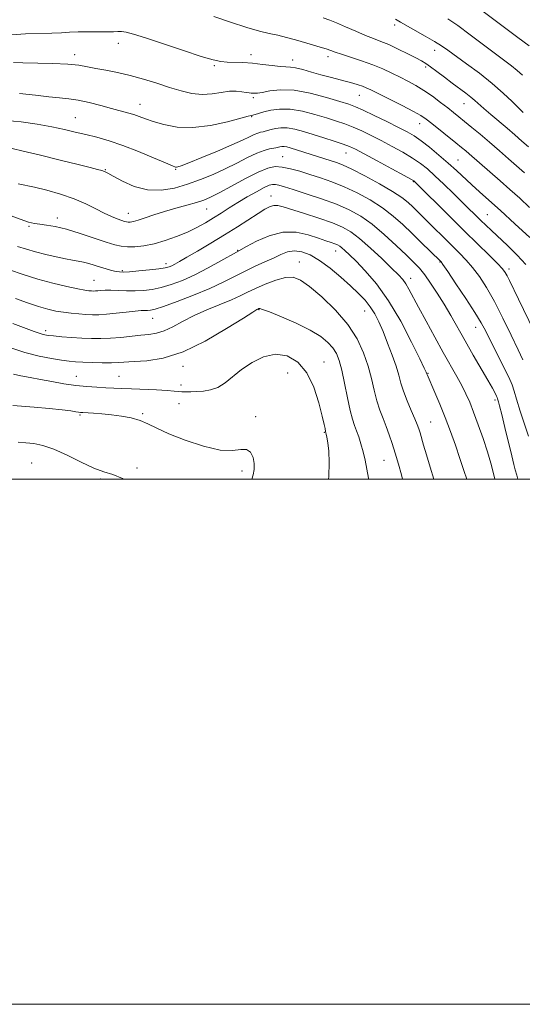
# Model space of a CAD drawing. Extents: x 2069800 to 2072700, y 347300 to 350200.
# Drawn here: x 2070545 to 2070736, y 347300 to 347675 of the extents above; entities that cross this region are included whole.
import ezdxf

# ---------------------------------------------------------------- set-up
doc = ezdxf.new("R2010")
doc.units = 0
doc.header["$MEASUREMENT"] = 0
for name, color, linetype, lineweight in [('32000', 7, 'Continuous', 0), ('DTM SPOT ELEVATION', 2, 'Continuous', 13), ('INDEX CONTOUR', 41, 'Continuous', 13), ('INTERMEDIATE CONTOUR', 44, 'Continuous', 0)]:
    doc.layers.add(name, color=color, linetype=linetype, lineweight=lineweight)

msp = doc.modelspace()

# ---------------------------------------------------------------- linework, layer by layer
at = {"layer": '32000', "flags": 128}
for points in [[(2069800, 347300), (2072700, 347300), (2072700, 350200), (2069800, 350200), (2069800, 347300)], [(2070000, 347500), (2072500, 347500), (2072500, 350000), (2070000, 350000), (2070000, 347500)]]:
    msp.add_lwpolyline(points, dxfattribs=at)
at = {"layer": 'DTM SPOT ELEVATION'}
for p in [(2070687.76, 347672.98, 1078.4), (2070582.55, 347665.96, 1084.7), (2070565.9, 347661.74, 1085.5), (2070632.99, 347661.76, 1083.5), (2070662.38, 347660.91, 1082.5), (2070702.89, 347663.39, 1078.6), (2070619.13, 347657.46, 1084.2), (2070648.84, 347659.63, 1083.4), (2070699.46, 347657.05, 1080.3), (2070633.98, 347645.31, 1086.3), (2070674.29, 347646.27, 1084.8), (2070590.76, 347642.75, 1087.3), (2070714.06, 347643, 1080.8), (2070566.16, 347637.69, 1089.1), (2070633.23, 347638.06, 1088.1), (2070697.17, 347635.43, 1084.7), (2070645.03, 347622.82, 1093.1), (2070669.21, 347624.2, 1090.8), (2070711.83, 347621.53, 1085.1), (2070577.58, 347617.89, 1091.9), (2070604.37, 347618.08, 1090.1), (2070694.84, 347613.33, 1090.1), (2070640.67, 347607.89, 1097.3), (2070586.39, 347601.21, 1093.3), (2070616.2, 347602.9, 1094.9), (2070722.95, 347600.74, 1087.1), (2070548.52, 347596.27, 1096.2), (2070559.37, 347599.45, 1095.5), (2070627.97, 347587.22, 1099.9), (2070665.29, 347586.91, 1100.7), (2070600.66, 347582.14, 1097.5), (2070651.43, 347582.7, 1103.3), (2070704.91, 347582.75, 1094.1), (2070584.11, 347579.49, 1097.8), (2070731.22, 347580.02, 1089.6), (2070573.23, 347575.75, 1099.1), (2070693.85, 347576.53, 1097.4), (2070636.11, 347564.6, 1106.1), (2070676.28, 347564.1, 1102.8), (2070595.61, 347561.28, 1102.8), (2070554.88, 347556.58, 1103.6), (2070718.48, 347557.87, 1094.7), (2070660.81, 347544.61, 1107.2), (2070607.1, 347542.98, 1106.5), (2070646.96, 347540.45, 1109.3), (2070700.41, 347540.28, 1099.9), (2070566.52, 347539.19, 1107.2), (2070582.81, 347539.13, 1107.1), (2070606.35, 347535.84, 1107.6), (2070605.61, 347528.83, 1108.6), (2070725.94, 347530.22, 1096.3), (2070591.8, 347524.98, 1109.8), (2070567.95, 347524.45, 1110.2), (2070634.75, 347523.81, 1109.6), (2070701.42, 347521.8, 1101.1), (2070660.94, 347517.84, 1108.1), (2070683.6, 347507.19, 1104.9), (2070549.6, 347506.13, 1113.1), (2070589.61, 347504.24, 1111.8), (2070629.59, 347503.07, 1110.4), (2070575.78, 347500.06, 1112.2)]:
    msp.add_point(p, dxfattribs=at)
at = {"layer": 'INDEX CONTOUR'}
for points in [[(2070738.607, 347626.567, 1080), (2070736.13, 347628.8, 1080), (2070733.43, 347631.168, 1080), (2070730.481, 347633.696, 1080), (2070724.26, 347638.934, 1080), (2070721.664, 347641.155, 1080), (2070718.2689, 347644.2, 1080), (2070716.7109, 347645.513, 1080), (2070714.7379, 347647.025, 1080), (2070709.587, 347650.828, 1080), (2070706.612, 347653.083, 1080), (2070703.7301, 347655.285, 1080), (2070701.312, 347657.109, 1080), (2070699.551, 347658.353, 1080), (2070697.9449, 347659.324, 1080), (2070695.818, 347660.455, 1080), (2070692.715, 347662.045, 1080), (2070689.063, 347663.854, 1080), (2070685.506, 347665.508, 1080), (2070682.497, 347666.751, 1080), (2070679.706, 347667.808, 1080), (2070676.606, 347669.024, 1080), (2070672.871, 347670.625, 1080), (2070668.968, 347672.3579, 1080), (2070665.56, 347673.854, 1080), (2070663.016, 347674.871, 1080), (2070660.529, 347675.691, 1080)], [(2070740.72, 347556.4801, 1090), (2070734.814, 347568.591, 1090), (2070731.431, 347575.625, 1090), (2070730.531, 347577.457, 1090), (2070729.792, 347578.766, 1090), (2070728.743, 347580.118, 1090), (2070726.87, 347582.103, 1090), (2070723.778, 347585.19, 1090), (2070714.427, 347594.387, 1090), (2070708.717, 347600.036, 1090), (2070695.23, 347613.438, 1090), (2070694.962, 347613.631, 1090), (2070693.912, 347614.233, 1090), (2070691.265, 347615.687, 1090), (2070686.593, 347618.23, 1090), (2070681.017, 347621.25, 1090), (2070676.046, 347623.929, 1090), (2070672.752, 347625.664, 1090), (2070670.461, 347626.735, 1090), (2070668.064, 347627.637, 1090), (2070664.73, 347628.759, 1090), (2070660.742, 347630.048, 1090), (2070656.661, 347631.34, 1090), (2070652.951, 347632.482, 1090), (2070649.681, 347633.35, 1090), (2070646.824, 347633.831, 1090), (2070644.358, 347633.862, 1090), (2070642.2949, 347633.5839, 1090), (2070640.655, 347633.191, 1090), (2070638.465, 347632.559, 1090), (2070637.603, 347632.33, 1090), (2070636.678, 347632.121, 1090), (2070635.58, 347631.822, 1090), (2070634.209, 347631.304, 1090), (2070632.402, 347630.441, 1090), (2070629.741, 347629.139, 1090), (2070625.744, 347627.309, 1090), (2070620.243, 347624.963, 1090), (2070614.325, 347622.533, 1090), (2070609.391, 347620.55, 1090), (2070606.478, 347619.408, 1090), (2070605.173, 347618.939, 1090), (2070604.6961, 347618.838, 1090), (2070604.273, 347618.901, 1090), (2070603.1379, 347619.337, 1090), (2070600.53, 347620.458, 1090), (2070595.984, 347622.433, 1090), (2070590.232, 347624.85, 1090), (2070584.302, 347627.153, 1090), (2070579.0179, 347628.914, 1090), (2070574.379, 347630.213, 1090), (2070570.18, 347631.258, 1090), (2070566.179, 347632.231, 1090), (2070561.995, 347633.2, 1090), (2070557.216, 347634.207, 1090), (2070551.593, 347635.248, 1090), (2070545.549, 347636.137, 1090), (2070539.674, 347636.641, 1090)], [(2070715.13, 347500.0001, 1100), (2070714.078, 347503.312, 1100), (2070712.556, 347507.913, 1100), (2070710.8269, 347512.938, 1100), (2070708.9341, 347518.195, 1100), (2070706.919, 347523.488, 1100), (2070704.859, 347528.577, 1100), (2070702.9671, 347533.049, 1100), (2070700.013, 347539.851, 1100), (2070699.829, 347540.411, 1100), (2070699.674, 347540.792, 1100), (2070698.987, 347542.266, 1100), (2070697.262, 347545.882, 1100), (2070694.163, 347552.238, 1100), (2070690.041, 347560.153, 1100), (2070685.415, 347567.998, 1100), (2070680.778, 347574.449, 1100), (2070676.52, 347579.388, 1100), (2070673.004, 347583.005, 1100), (2070670.485, 347585.5, 1100), (2070668.792, 347587.125, 1100), (2070667.647, 347588.146, 1100), (2070666.781, 347588.806, 1100), (2070665.959, 347589.27, 1100), (2070664.955, 347589.678, 1100), (2070663.546, 347590.169, 1100), (2070661.518, 347590.853, 1100), (2070658.661, 347591.836, 1100), (2070654.843, 347593.093, 1100), (2070650.2511, 347594.071, 1100), (2070645.155, 347594.089, 1100), (2070639.889, 347592.725, 1100), (2070635.069, 347590.608, 1100), (2070631.376, 347588.626, 1100), (2070627.569, 347586.516, 1100), (2070621.598, 347583.142, 1100), (2070616.795, 347580.504, 1100), (2070611.7071, 347577.887, 1100), (2070606.978, 347575.736, 1100), (2070602.711, 347574.105, 1100), (2070598.874, 347572.953, 1100), (2070595.41, 347572.2291, 1100), (2070592.16, 347571.854, 1100), (2070588.939, 347571.74, 1100), (2070585.641, 347571.7981, 1100), (2070582.467, 347571.922, 1100), (2070579.695, 347572.005, 1100), (2070577.537, 347571.968, 1100), (2070575.927, 347571.854, 1100), (2070574.732, 347571.74, 1100), (2070573.819, 347571.6829, 1100), (2070573.054, 347571.681, 1100), (2070572.301, 347571.716, 1100), (2070571.364, 347571.795, 1100), (2070569.795, 347572.026, 1100), (2070567.085, 347572.54, 1100), (2070562.908, 347573.438, 1100), (2070557.671, 347574.692, 1100), (2070551.961, 347576.24, 1100), (2070546.318, 347577.9981, 1100), (2070541.082, 347579.775, 1100)], [(2070633.402, 347500.0001, 1110), (2070633.862, 347501.688, 1110), (2070634.23, 347503.722, 1110), (2070634.271, 347505.933, 1110), (2070633.825, 347508.25, 1110), (2070632.85, 347510.236, 1110), (2070631.331, 347511.366, 1110), (2070629.175, 347511.363, 1110), (2070625.99, 347510.954, 1110), (2070621.304, 347511.115, 1110), (2070614.95, 347512.547, 1110), (2070607.97, 347514.846, 1110), (2070601.7139, 347517.331, 1110), (2070597.158, 347519.445, 1110), (2070593.808, 347521.118, 1110), (2070590.801, 347522.402, 1110), (2070587.453, 347523.353, 1110), (2070583.785, 347524.038, 1110), (2070579.998, 347524.527, 1110), (2070576.3169, 347524.8831, 1110), (2070573.058, 347525.131, 1110), (2070569.031, 347525.3811, 1110), (2070568.137, 347525.451, 1110), (2070567.417, 347525.55, 1110), (2070566.387, 347525.721, 1110), (2070564.499, 347525.989, 1110), (2070561.186, 347526.373, 1110), (2070556.2, 347526.871, 1110), (2070550.565, 347527.393, 1110), (2070542.384, 347528.109, 1110)]]:
    msp.add_polyline3d(points, dxfattribs=at)
at = {"layer": 'INTERMEDIATE CONTOUR'}
for points in [[(2070738.891, 347665.04, 1074), (2070734.525, 347668.293, 1074), (2070715.281, 347682.837, 1074)], [(2070737.153, 347616.709, 1082), (2070731.075, 347622.039, 1082), (2070727.552, 347625.107, 1082), (2070723.799, 347628.34, 1082), (2070720.238, 347631.356, 1082), (2070717.046, 347634.016, 1082), (2070714.3391, 347636.244, 1082), (2070712.145, 347638.03, 1082), (2070710.139, 347639.637, 1082), (2070707.911, 347641.398, 1082), (2070705.162, 347643.538, 1082), (2070702.051, 347645.863, 1082), (2070698.853, 347648.073, 1082), (2070695.776, 347649.9431, 1082), (2070692.78, 347651.562, 1082), (2070689.761, 347653.0941, 1082), (2070686.608, 347654.6681, 1082), (2070683.188, 347656.273, 1082), (2070679.36, 347657.864, 1082), (2070675.11, 347659.385, 1082), (2070670.935, 347660.749, 1082), (2070667.4589, 347661.861, 1082), (2070665.088, 347662.669, 1082), (2070663.364, 347663.293, 1082), (2070661.612, 347663.898, 1082), (2070659.299, 347664.6159, 1082), (2070656.468, 347665.445, 1082), (2070649.973, 347667.302, 1082), (2070646.596, 347668.228, 1082), (2070643.273, 347669.062, 1082), (2070639.986, 347669.8, 1082), (2070636.2421, 347670.692, 1082), (2070631.427, 347672.051, 1082), (2070625.267, 347674.044, 1082), (2070618.842, 347676.245, 1082)], [(2070736.565, 347639.684, 1078), (2070734.907, 347641.309, 1078), (2070732.394, 347643.83, 1078), (2070729.014, 347647.07, 1078), (2070724.812, 347650.754, 1078), (2070719.95, 347654.589, 1078), (2070715.055, 347658.204, 1078), (2070707.878, 347663.368, 1078), (2070705.482, 347665.035, 1078), (2070702.824, 347666.721, 1078), (2070699.323, 347668.78, 1078), (2070689.982, 347674.093, 1078), (2070688.001, 347675.169, 1078)], [(2070736.302, 347653.888, 1076), (2070734.31, 347655.687, 1076), (2070732.205, 347657.39, 1076), (2070729.588, 347659.365, 1076), (2070726.069, 347661.999, 1076), (2070721.462, 347665.491, 1076), (2070716.393, 347669.314, 1076), (2070711.694, 347672.751, 1076), (2070707.952, 347675.298, 1076)], [(2070739.073, 347603.542, 1084), (2070735.322, 347606.981, 1084), (2070731.572, 347610.369, 1084), (2070727.86, 347613.666, 1084), (2070716.077, 347623.947, 1084), (2070714.748, 347625.069, 1084), (2070713.158, 347626.379, 1084), (2070710.9581, 347628.162, 1084), (2070701.79, 347635.508, 1084), (2070699.684, 347637.1469, 1084), (2070697.687, 347638.486, 1084), (2070694.851, 347640.076, 1084), (2070690.581, 347642.2841, 1084), (2070685.7109, 347644.736, 1084), (2070678.605, 347648.273, 1084), (2070676.853, 347649.102, 1084), (2070675.468, 347649.664, 1084), (2070673.853, 347650.214, 1084), (2070671.845, 347650.819, 1084), (2070669.385, 347651.494, 1084), (2070663.1489, 347653.107, 1084), (2070659.623, 347654.0551, 1084), (2070656.047, 347655.073, 1084), (2070652.724, 347656.005, 1084), (2070649.988, 347656.664, 1084), (2070648.008, 347656.938, 1084), (2070646.281, 347657.011, 1084), (2070644.139, 347657.141, 1084), (2070641.1, 347657.512, 1084), (2070637.431, 347658.009, 1084), (2070633.587, 347658.441, 1084), (2070629.964, 347658.671, 1084), (2070623.95, 347658.843, 1084), (2070621.557, 347659.055, 1084), (2070618.645, 347659.683, 1084), (2070614.124, 347661.04, 1084), (2070607.38, 347663.2721, 1084), (2070599.711, 347665.864, 1084), (2070592.8931, 347668.135, 1084), (2070588.276, 347669.562, 1084), (2070585.5, 347670.257, 1084), (2070583.782, 347670.489, 1084), (2070582.382, 347670.5001, 1084), (2070580.754, 347670.421, 1084), (2070578.395, 347670.354, 1084), (2070575.002, 347670.371, 1084), (2070571.057, 347670.414, 1084), (2070567.24, 347670.392, 1084), (2070564.004, 347670.246, 1084), (2070560.892, 347670.034, 1084), (2070557.224, 347669.846, 1084), (2070547.252, 347669.598, 1084), (2070542.008, 347669.303, 1084)], [(2070739.11, 347592.1221, 1086), (2070733.4691, 347597.298, 1086), (2070727.98, 347602.298, 1086), (2070723.543, 347606.289, 1086), (2070720.022, 347609.437, 1086), (2070717.02, 347612.156, 1086), (2070711.264, 347617.534, 1086), (2070708.088, 347620.417, 1086), (2070704.557, 347623.469, 1086), (2070700.972, 347626.419, 1086), (2070697.737, 347628.922, 1086), (2070695.066, 347630.77, 1086), (2070692.433, 347632.308, 1086), (2070689.121, 347634.019, 1086), (2070684.704, 347636.219, 1086), (2070679.903, 347638.568, 1086), (2070675.728, 347640.557, 1086), (2070672.812, 347641.848, 1086), (2070670.282, 347642.78, 1086), (2070666.889, 347643.856, 1086), (2070661.768, 347645.4029, 1086), (2070655.606, 347647.018, 1086), (2070649.475, 347648.121, 1086), (2070644.275, 347648.306, 1086), (2070640.205, 347647.882, 1086), (2070637.294, 347647.334, 1086), (2070635.494, 347647.0439, 1086), (2070634.469, 347646.984, 1086), (2070633.158, 347647.058, 1086), (2070632.32, 347647.126, 1086), (2070631.158, 347647.294, 1086), (2070629.548, 347647.578, 1086), (2070627.449, 347647.805, 1086), (2070624.839, 347647.753, 1086), (2070621.725, 347647.303, 1086), (2070618.22, 347646.761, 1086), (2070614.467, 347646.535, 1086), (2070610.565, 347646.938, 1086), (2070606.442, 347647.898, 1086), (2070601.985, 347649.246, 1086), (2070597.137, 347650.807, 1086), (2070592.07, 347652.391, 1086), (2070587.014, 347653.801, 1086), (2070582.188, 347654.893, 1086), (2070577.78, 347655.732, 1086), (2070573.969, 347656.436, 1086), (2070570.7621, 347657.09, 1086), (2070567.478, 347657.662, 1086), (2070563.266, 347658.092, 1086), (2070557.633, 347658.341, 1086), (2070546.2271, 347658.581, 1086), (2070542.708, 347658.724, 1086)], [(2070737.629, 347581.807, 1088), (2070734.349, 347585.387, 1088), (2070730.677, 347588.9551, 1088), (2070724.549, 347594.663, 1088), (2070722.405, 347596.716, 1088), (2070720.494, 347598.584, 1088), (2070713.446, 347605.545, 1088), (2070710.058, 347608.863, 1088), (2070706.428, 347612.375, 1088), (2070703.028, 347615.59, 1088), (2070700.165, 347618.154, 1088), (2070697.493, 347620.276, 1088), (2070694.501, 347622.304, 1088), (2070690.83, 347624.5, 1088), (2070686.725, 347626.779, 1088), (2070682.584, 347628.9739, 1088), (2070678.728, 347630.942, 1088), (2070675.182, 347632.651, 1088), (2070671.896, 347634.097, 1088), (2070668.771, 347635.304, 1088), (2070665.512, 347636.414, 1088), (2070661.775, 347637.598, 1088), (2070657.353, 347638.941, 1088), (2070652.594, 347640.172, 1088), (2070647.9809, 347640.935, 1088), (2070643.926, 347640.986, 1088), (2070640.545, 347640.533, 1088), (2070637.879, 347639.898, 1088), (2070635.941, 347639.3501, 1088), (2070633.783, 347638.683, 1088), (2070633.148, 347638.519, 1088), (2070631.894, 347638.21, 1088), (2070624.04, 347636.148, 1088), (2070617.615, 347634.75, 1088), (2070610.921, 347633.921, 1088), (2070604.916, 347634.12, 1088), (2070599.861, 347635.051, 1088), (2070595.838, 347636.232, 1088), (2070592.843, 347637.27, 1088), (2070590.513, 347638.131, 1088), (2070588.396, 347638.872, 1088), (2070586.081, 347639.559, 1088), (2070579.935, 347641.189, 1088), (2070575.826, 347642.295, 1088), (2070571.417, 347643.426, 1088), (2070567.246, 347644.334, 1088), (2070563.651, 347644.86, 1088), (2070560.168, 347645.194, 1088), (2070556.133, 347645.612, 1088), (2070551.029, 347646.282, 1088), (2070544.929, 347646.933, 1088)], [(2070736.442, 347545.497, 1092), (2070734.646, 347549.29, 1092), (2070732.035, 347554.842, 1092), (2070728.912, 347561.342, 1092), (2070725.686, 347567.676, 1092), (2070722.69, 347572.955, 1092), (2070719.9421, 347577.188, 1092), (2070717.383, 347580.608, 1092), (2070714.933, 347583.4671, 1092), (2070712.429, 347586.0879, 1092), (2070696.298, 347602.062, 1092), (2070694.583, 347603.734, 1092), (2070692.8051, 347605.399, 1092), (2070690.444, 347607.288, 1092), (2070686.915, 347609.635, 1092), (2070681.927, 347612.539, 1092), (2070676.365, 347615.55, 1092), (2070671.404, 347618.0839, 1092), (2070667.912, 347619.715, 1092), (2070665.512, 347620.665, 1092), (2070663.516, 347621.319, 1092), (2070647.976, 347626.205, 1092), (2070646.697, 347626.551, 1092), (2070645.666, 347626.727, 1092), (2070644.791, 347626.738, 1092), (2070644.06, 347626.639, 1092), (2070643.478, 347626.5, 1092), (2070643.01, 347626.3719, 1092), (2070642.453, 347626.239, 1092), (2070640.116, 347625.802, 1092), (2070638.029, 347625.248, 1092), (2070635.239, 347624.192, 1092), (2070631.728, 347622.502, 1092), (2070627.654, 347620.39, 1092), (2070623.215, 347618.153, 1092), (2070618.58, 347616.041, 1092), (2070613.8, 347614.112, 1092), (2070608.895, 347612.374, 1092), (2070603.886, 347610.903, 1092), (2070598.802, 347610.035, 1092), (2070593.673, 347610.171, 1092), (2070588.6151, 347611.5171, 1092), (2070584.079, 347613.505, 1092), (2070580.601, 347615.373, 1092), (2070578.509, 347616.537, 1092), (2070577.297, 347617.145, 1092), (2070576.251, 347617.522, 1092), (2070574.665, 347617.97, 1092), (2070571.8729, 347618.69, 1092), (2070567.217, 347619.858, 1092), (2070560.441, 347621.546, 1092), (2070552.899, 347623.41, 1092), (2070546.349, 347625.004, 1092), (2070542.11, 347625.987, 1092)], [(2070738.619, 347516.388, 1094), (2070735.53, 347525.898, 1094), (2070734.093, 347530.463, 1094), (2070733.176, 347533.534, 1094), (2070732.38, 347535.909, 1094), (2070731.13, 347538.817, 1094), (2070729.0441, 347543.1029, 1094), (2070722.36, 347556.341, 1094), (2070720.615, 347559.586, 1094), (2070718.24, 347563.529, 1094), (2070714.817, 347568.8131, 1094), (2070711.044, 347574.4671, 1094), (2070707.896, 347579.112, 1094), (2070706.096, 347581.737, 1094), (2070705.357, 347582.778, 1094), (2070705.137, 347583.0389, 1094), (2070697.7, 347590.334, 1094), (2070694.312, 347593.634, 1094), (2070690.828, 347596.964, 1094), (2070687.1351, 347600.226, 1094), (2070683.021, 347603.376, 1094), (2070678.366, 347606.358, 1094), (2070673.4101, 347609.069, 1094), (2070668.483, 347611.394, 1094), (2070663.852, 347613.262, 1094), (2070659.526, 347614.773, 1094), (2070655.446, 347616.075, 1094), (2070651.587, 347617.265, 1094), (2070648.04, 347618.252, 1094), (2070644.924, 347618.894, 1094), (2070642.227, 347619.039, 1094), (2070639.399, 347618.482, 1094), (2070635.759, 347617.004, 1094), (2070630.914, 347614.544, 1094), (2070625.631, 347611.671, 1094), (2070620.967, 347609.112, 1094), (2070617.646, 347607.401, 1094), (2070615.068, 347606.308, 1094), (2070612.302, 347605.415, 1094), (2070608.6581, 347604.382, 1094), (2070604.412, 347603.1969, 1094), (2070600.08, 347601.929, 1094), (2070596.118, 347600.66, 1094), (2070592.738, 347599.52, 1094), (2070590.0901, 347598.651, 1094), (2070588.258, 347598.152, 1094), (2070587.069, 347597.946, 1094), (2070586.285, 347597.916, 1094), (2070585.663, 347597.972, 1094), (2070584.9369, 347598.147, 1094), (2070583.839, 347598.505, 1094), (2070582.157, 347599.108, 1094), (2070579.904, 347600.022, 1094), (2070577.155, 347601.312, 1094), (2070573.946, 347602.9961, 1094), (2070570.1811, 347604.9049, 1094), (2070565.726, 347606.825, 1094), (2070560.591, 347608.564, 1094), (2070555.347, 347610.032, 1094), (2070550.704, 347611.167, 1094), (2070544.421, 347612.559, 1094)], [(2070734.5641, 347500.0001, 1096), (2070734.145, 347501.514, 1096), (2070733.573, 347503.557, 1096), (2070733.024, 347505.655, 1096), (2070732.235, 347508.887, 1096), (2070729.674, 347519.668, 1096), (2070728.465, 347524.7, 1096), (2070727.666, 347527.885, 1096), (2070727.223, 347529.519, 1096), (2070726.878, 347530.664, 1096), (2070726.73, 347531.059, 1096), (2070726.447, 347531.67, 1096), (2070725.898, 347532.75, 1096), (2070724.877, 347534.635, 1096), (2070723.158, 347537.681, 1096), (2070717.597, 347547.303, 1096), (2070714.502, 347552.691, 1096), (2070709.0519, 347562.312, 1096), (2070706.4981, 347566.6769, 1096), (2070703.914, 347570.858, 1096), (2070701.407, 347574.668, 1096), (2070699.138, 347577.853, 1096), (2070697.149, 347580.317, 1096), (2070695.012, 347582.59, 1096), (2070692.182, 347585.3571, 1096), (2070688.301, 347589.068, 1096), (2070683.757, 347593.231, 1096), (2070679.127, 347597.116, 1096), (2070674.804, 347600.177, 1096), (2070670.455, 347602.588, 1096), (2070665.562, 347604.705, 1096), (2070659.857, 347606.788, 1096), (2070654.054, 347608.72, 1096), (2070649.114, 347610.289, 1096), (2070645.748, 347611.339, 1096), (2070643.67, 347611.941, 1096), (2070642.346, 347612.225, 1096), (2070641.255, 347612.266, 1096), (2070639.947, 347611.936, 1096), (2070637.9849, 347611.052, 1096), (2070635.089, 347609.5119, 1096), (2070631.599, 347607.529, 1096), (2070628.012, 347605.392, 1096), (2070624.713, 347603.338, 1096), (2070621.66, 347601.3899, 1096), (2070618.7, 347599.518, 1096), (2070615.678, 347597.694, 1096), (2070612.435, 347595.905, 1096), (2070608.809, 347594.145, 1096), (2070604.718, 347592.43, 1096), (2070600.394, 347590.891, 1096), (2070596.15, 347589.683, 1096), (2070592.259, 347588.922, 1096), (2070588.843, 347588.5589, 1096), (2070585.986, 347588.503, 1096), (2070583.634, 347588.702, 1096), (2070581.184, 347589.254, 1096), (2070577.895, 347590.295, 1096), (2070573.296, 347591.867, 1096), (2070567.989, 347593.641, 1096), (2070562.844, 347595.195, 1096), (2070558.566, 347596.21, 1096), (2070555.199, 347596.782, 1096), (2070552.622, 347597.108, 1096), (2070550.593, 347597.403, 1096), (2070548.392, 347597.948, 1096), (2070545.18, 347599.043, 1096), (2070540.422, 347600.828, 1096)], [(2070725.854, 347500.0001, 1098), (2070725.19, 347502.657, 1098), (2070724.268, 347506.142, 1098), (2070723.009, 347510.417, 1098), (2070721.361, 347515.46, 1098), (2070719.526, 347520.716, 1098), (2070717.766, 347525.498, 1098), (2070716.261, 347529.325, 1098), (2070714.854, 347532.5259, 1098), (2070713.301, 347535.638, 1098), (2070711.392, 347539.138, 1098), (2070706.226, 347548.272, 1098), (2070702.9671, 347554.126, 1098), (2070699.656, 347560.165, 1098), (2070696.768, 347565.529, 1098), (2070693.1371, 347572.424, 1098), (2070691.945, 347574.474, 1098), (2070690.754, 347576.112, 1098), (2070689.117, 347577.893, 1098), (2070686.5569, 347580.41, 1098), (2070682.813, 347584.009, 1098), (2070678.4829, 347588.057, 1098), (2070674.381, 347591.676, 1098), (2070671.04, 347594.223, 1098), (2070667.87, 347596.011, 1098), (2070663.999, 347597.588, 1098), (2070658.89, 347599.363, 1098), (2070653.355, 347601.174, 1098), (2070645.292, 347603.754, 1098), (2070643.258, 347604.262, 1098), (2070641.782, 347604.283, 1098), (2070640.269, 347603.838, 1098), (2070638.355, 347602.854, 1098), (2070635.738, 347601.238, 1098), (2070627.858, 347596.146, 1098), (2070622.9319, 347593.039, 1098), (2070617.697, 347589.859, 1098), (2070612.712, 347586.91, 1098), (2070608.603, 347584.515, 1098), (2070605.814, 347582.903, 1098), (2070604.068, 347581.918, 1098), (2070602.903, 347581.309, 1098), (2070601.848, 347580.857, 1098), (2070600.39, 347580.472, 1098), (2070598.004, 347580.095, 1098), (2070594.417, 347579.689, 1098), (2070590.359, 347579.306, 1098), (2070586.817, 347579.022, 1098), (2070584.496, 347578.899, 1098), (2070583.005, 347578.948, 1098), (2070581.673, 347579.166, 1098), (2070579.973, 347579.549, 1098), (2070577.933, 347580.0701, 1098), (2070575.722, 347580.703, 1098), (2070571.317, 347582.1, 1098), (2070569.261, 347582.68, 1098), (2070567.308, 347583.096, 1098), (2070565.152, 347583.4671, 1098), (2070562.415, 347583.957, 1098), (2070558.869, 347584.685, 1098), (2070554.9, 347585.594, 1098), (2070551.045, 347586.582, 1098), (2070547.642, 347587.586, 1098), (2070544.229, 347588.694, 1098)], [(2070702.661, 347500.0001, 1102), (2070701.228, 347504.614, 1102), (2070699.806, 347509.246, 1102), (2070698.719, 347512.904, 1102), (2070697.369, 347517.61, 1102), (2070696.891, 347519.171, 1102), (2070696.306, 347520.788, 1102), (2070695.394, 347523.006, 1102), (2070694.029, 347526.175, 1102), (2070692.471, 347529.874, 1102), (2070691.073, 347533.492, 1102), (2070690.073, 347536.611, 1102), (2070689.238, 347539.601, 1102), (2070688.219, 347543.027, 1102), (2070686.767, 347547.258, 1102), (2070685.034, 347551.875, 1102), (2070683.2749, 347556.264, 1102), (2070681.669, 347559.949, 1102), (2070680.112, 347563.013, 1102), (2070678.427, 347565.6809, 1102), (2070676.442, 347568.179, 1102), (2070673.997, 347570.752, 1102), (2070670.936, 347573.651, 1102), (2070667.2, 347576.996, 1102), (2070663.116, 347580.404, 1102), (2070659.105, 347583.361, 1102), (2070655.51, 347585.451, 1102), (2070652.343, 347586.637, 1102), (2070649.536, 347586.977, 1102), (2070646.984, 347586.558, 1102), (2070644.438, 347585.571, 1102), (2070641.611, 347584.238, 1102), (2070638.299, 347582.738, 1102), (2070634.6171, 347581.089, 1102), (2070630.763, 347579.271, 1102), (2070622.491, 347575.055, 1102), (2070617.323, 347572.639, 1102), (2070611.163, 347570.073, 1102), (2070604.914, 347567.671, 1102), (2070599.745, 347565.8121, 1102), (2070596.502, 347564.763, 1102), (2070594.743, 347564.345, 1102), (2070593.7041, 347564.269, 1102), (2070592.682, 347564.274, 1102), (2070591.222, 347564.234, 1102), (2070588.926, 347564.051, 1102), (2070585.586, 347563.671, 1102), (2070581.728, 347563.211, 1102), (2070578.068, 347562.828, 1102), (2070575.127, 347562.645, 1102), (2070572.661, 347562.639, 1102), (2070570.236, 347562.752, 1102), (2070567.521, 347562.939, 1102), (2070564.599, 347563.205, 1102), (2070561.658, 347563.568, 1102), (2070558.799, 347564.06, 1102), (2070555.767, 347564.773, 1102), (2070552.219, 347565.814, 1102), (2070547.968, 347567.231, 1102), (2070543.436, 347568.836, 1102)], [(2070690.688, 347500.0001, 1104), (2070690.248, 347501.675, 1104), (2070689.118, 347505.782, 1104), (2070687.9329, 347509.886, 1104), (2070686.792, 347513.59, 1104), (2070685.671, 347516.931, 1104), (2070684.516, 347520.058, 1104), (2070683.294, 347523.126, 1104), (2070682.067, 347526.324, 1104), (2070680.92, 347529.852, 1104), (2070679.89, 347533.86, 1104), (2070678.835, 347538.31, 1104), (2070677.569, 347543.115, 1104), (2070675.876, 347548.195, 1104), (2070673.441, 347553.492, 1104), (2070669.921, 347558.952, 1104), (2070665.194, 347564.4361, 1104), (2070660.0141, 347569.447, 1104), (2070655.353, 347573.402, 1104), (2070651.885, 347575.854, 1104), (2070649.09, 347576.907, 1104), (2070646.144, 347576.8041, 1104), (2070642.471, 347575.813, 1104), (2070638.46, 347574.307, 1104), (2070634.744, 347572.684, 1104), (2070631.729, 347571.242, 1104), (2070628.918, 347569.8759, 1104), (2070625.584, 347568.38, 1104), (2070616.275, 347564.564, 1104), (2070611.357, 347562.363, 1104), (2070606.995, 347560.112, 1104), (2070603.224, 347558.062, 1104), (2070599.954, 347556.494, 1104), (2070597.052, 347555.594, 1104), (2070594.215, 347555.148, 1104), (2070591.098, 347554.843, 1104), (2070583.525, 347554.007, 1104), (2070579.6, 347553.669, 1104), (2070575.919, 347553.532, 1104), (2070572.347, 347553.577, 1104), (2070568.659, 347553.75, 1104), (2070564.752, 347554.003, 1104), (2070561.006, 347554.285, 1104), (2070557.925, 347554.549, 1104), (2070555.856, 347554.765, 1104), (2070554.531, 347554.97, 1104), (2070553.524, 347555.217, 1104), (2070552.3789, 347555.587, 1104), (2070550.508, 347556.268, 1104), (2070542.377, 347559.329, 1104)], [(2070677.8699, 347500.0001, 1106), (2070677.804, 347500.346, 1106), (2070677.131, 347503.802, 1106), (2070676.435, 347507.206, 1106), (2070675.687, 347510.449, 1106), (2070674.8689, 347513.435, 1106), (2070674.022, 347516.109, 1106), (2070673.199, 347518.425, 1106), (2070672.429, 347520.466, 1106), (2070671.647, 347522.823, 1106), (2070670.766, 347526.212, 1106), (2070669.731, 347531.047, 1106), (2070668.623, 347536.5201, 1106), (2070667.559, 347541.518, 1106), (2070666.5969, 347545.204, 1106), (2070665.564, 347547.847, 1106), (2070664.227, 347549.988, 1106), (2070662.3351, 347552.094, 1106), (2070659.563, 347554.322, 1106), (2070655.564, 347556.749, 1106), (2070650.263, 347559.369, 1106), (2070644.675, 347561.836, 1106), (2070640.0891, 347563.713, 1106), (2070637.45, 347564.699, 1106), (2070636.352, 347565.008, 1106), (2070636.045, 347564.9849, 1106), (2070635.609, 347564.78, 1106), (2070635.224, 347564.58, 1106), (2070633.743, 347563.675, 1106), (2070630.129, 347561.376, 1106), (2070623.757, 347557.339, 1106), (2070615.6371, 347552.594, 1106), (2070607.193, 347548.518, 1106), (2070599.6391, 347546.142, 1106), (2070593.367, 347545.13, 1106), (2070588.563, 347544.801, 1106), (2070582.652, 347544.429, 1106), (2070579.9281, 347544.344, 1106), (2070576.426, 347544.365, 1106), (2070572.565, 347544.4629, 1106), (2070569.032, 347544.596, 1106), (2070566.277, 347544.743, 1106), (2070563.824, 347544.966, 1106), (2070560.962, 347545.347, 1106), (2070557.137, 347545.9701, 1106), (2070552.412, 347546.924, 1106), (2070547.0061, 347548.301, 1106), (2070541.238, 347550.106, 1106)], [(2070662.467, 347500.0001, 1108), (2070662.606, 347501.001, 1108), (2070662.819, 347506.38, 1108), (2070662.65, 347510.709, 1108), (2070662.2869, 347513.898, 1108), (2070661.917, 347516.021, 1108), (2070661.685, 347517.196, 1108), (2070661.573, 347517.703, 1108), (2070661.434, 347518.163, 1108), (2070661.206, 347519.257, 1108), (2070660.847, 347520.893, 1108), (2070660.11, 347524.066, 1108), (2070658.84, 347529.089, 1108), (2070656.926, 347535.003, 1108), (2070654.269, 347540.529, 1108), (2070650.825, 347544.6, 1108), (2070646.777, 347546.973, 1108), (2070642.366, 347547.616, 1108), (2070637.8349, 347546.603, 1108), (2070633.449, 347544.441, 1108), (2070629.474, 347541.744, 1108), (2070623.152, 347536.727, 1108), (2070620.4, 347534.979, 1108), (2070617.655, 347533.991, 1108), (2070614.966, 347533.565, 1108), (2070612.442, 347533.413, 1108), (2070610.183, 347533.303, 1108), (2070608.24, 347533.228, 1108), (2070606.658, 347533.241, 1108), (2070605.354, 347533.371, 1108), (2070603.742, 347533.583, 1108), (2070601.113, 347533.8191, 1108), (2070597.036, 347534.034, 1108), (2070587.5711, 347534.398, 1108), (2070583.866, 347534.56, 1108), (2070577.782, 347534.857, 1108), (2070574.4, 347535.011, 1108), (2070570.585, 347535.255, 1108), (2070566.379, 347535.686, 1108), (2070561.864, 347536.362, 1108), (2070557.274, 347537.1841, 1108), (2070552.885, 347538.0139, 1108), (2070548.932, 347538.745, 1108), (2070545.4989, 347539.392, 1108), (2070542.632, 347540.002, 1108)], [(2070584.499, 347500.0001, 1112), (2070584.1391, 347500.213, 1112), (2070580.491, 347501.756, 1112), (2070577.086, 347502.816, 1112), (2070573.207, 347504.204, 1112), (2070568.377, 347506.471, 1112), (2070563.083, 347509.135, 1112), (2070558.057, 347511.458, 1112), (2070553.859, 347512.881, 1112), (2070550.3711, 347513.567, 1112), (2070547.303, 347513.858, 1112), (2070544.394, 347514.094, 1112)]]:
    msp.add_polyline3d(points, dxfattribs=at)

doc.saveas('drawing.dxf')
